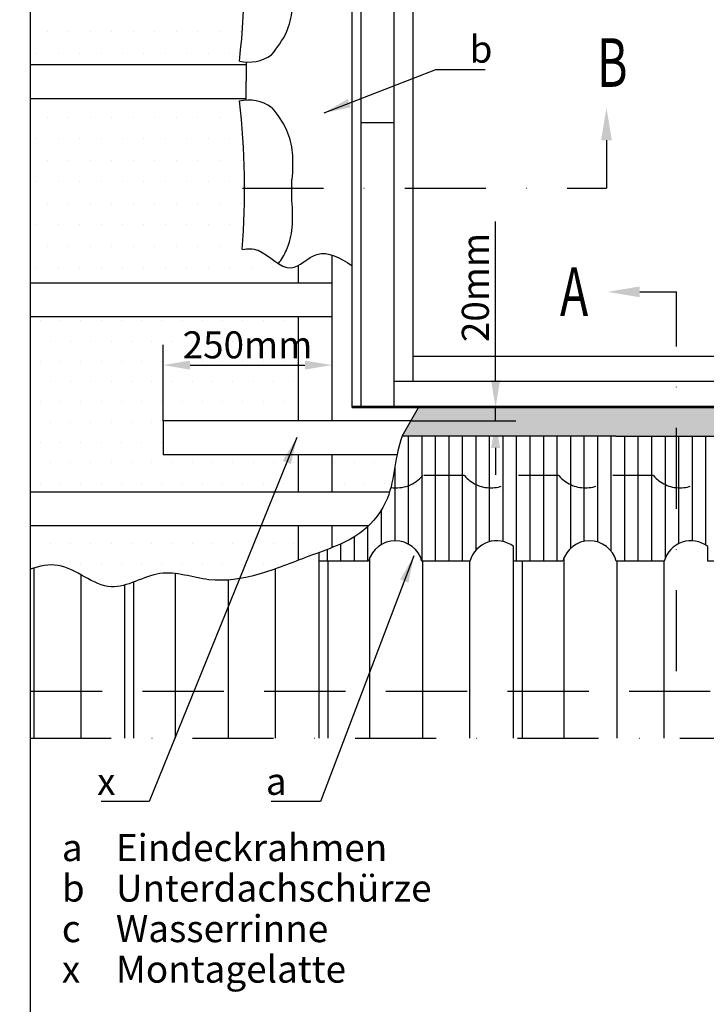
# Model space of a CAD drawing. Extents: x -48 to 3812, y -28 to 1557.
# Drawn here: x -4 to 250, y 744 to 1109 of the extents above; entities that cross this region are included whole.
import ezdxf

# ---------------------------------------------------------------- set-up
doc = ezdxf.new("R2010")
doc.units = 0
doc.header["$LTSCALE"] = 60
doc.header["$MEASUREMENT"] = 0
doc.header["$PDMODE"] = 34
doc.header["$PDSIZE"] = 3
for name, pattern in [('CENTER', [2, 1.25, -0.25, 0.25, -0.25]), ('DASHDOT', [1, 0.5, -0.25, 0, -0.25]), ('DASHED', [0.75, 0.5, -0.25]), ('HIDDEN', [0.375, 0.25, -0.125])]:
    doc.linetypes.add(name, pattern=pattern)
doc.layers.get('0').update_dxf_attribs({"linetype": 'CONTINUOUS'})
doc.layers.get('DEFPOINTS').update_dxf_attribs({"linetype": 'CONTINUOUS'})
for name, color, linetype in [('VELUX_CYAN', 4, 'CONTINUOUS'), ('VELUX_GRÜN', 3, 'CONTINUOUS'), ('VELUX_MAGENTA_MITTEL', 6, 'DASHDOT'), ('VELUX_ROT', 1, 'CONTINUOUS'), ('VELUX_TEXT', 3, 'CONTINUOUS'), ('VELUX_WEIß', 7, 'CONTINUOUS')]:
    doc.layers.add(name, color=color, linetype=linetype)
doc.styles.add('STIL_NEU', font='simplex.shx')
doc.dimstyles.new('HN_5', dxfattribs={"dimscale": 5, "dimtxt": 2, "dimasz": 2, "dimexe": 1.5, "dimexo": 0, "dimgap": 0.5, "dimtad": 1, "dimdec": 0, "dimzin": 0, "dimdsep": 46, "dimtxsty": 'STIL_NEU', "dimcen": 5, "dimclrd": 3, "dimclre": 3, "dimclrt": 3, "dimadec": 0, "dimazin": 0, "dimtfac": 1, "dimtdec": 0, "dimtmove": 0, "dimatfit": 1, "dimfxl": 1, "dimtvp": 2, "dimtolj": 1, "dimtzin": 0, "dimarcsym": 0})
pattern_1 = [(0, (1081.9355, 128.309), (3.96875, 7.9375), [0, -7.9375])]

# ---------------------------------------------------------------- blocks, each defined once
blk = doc.blocks.new('*D3')
at = {"color": 3, "linetype": 'ByBlock'}
for p, q in [((172.21, 975.48), (172.21, 1034.29)), ((143.65, 965.48), (179.71, 965.48)), ((172.21, 960.48), (172.21, 965.48)), ((140.82, 960.48), (179.71, 960.48)), ((172.21, 950.48), (172.21, 940.48))]:
    blk.add_line(p, q, dxfattribs=at)
for points in [[(170.54, 975.48), (173.88, 975.48), (172.21, 965.48)], [(170.54, 950.48), (173.88, 950.48), (172.21, 960.48)]]:
    blk.add_solid(points, dxfattribs=at)
at = {"layer": 'DEFPOINTS', "color": 0, "linetype": 'ByBlock'}
for p in [(143.65, 965.48), (140.82, 960.48), (172.21, 960.48)]:
    blk.add_point(p, dxfattribs=at)
at = {"color": 3, "linetype": 'ByBlock', "insert": (164.71, 1009.88), "char_height": 10, "attachment_point": 5, "rotation": 90, "style": 'STIL_NEU'}
blk.add_mtext('\\A1;20mm', dxfattribs=at)
blk = doc.blocks.new('*D9')
at = {"color": 3, "linetype": 'ByBlock'}
for p, q in [((49.17, 960.48), (49.17, 988.67)), ((111.67, 985.66), (111.67, 973.67)), ((59.17, 981.17), (101.67, 981.17))]:
    blk.add_line(p, q, dxfattribs=at)
for points in [[(59.17, 982.83), (59.17, 979.5), (49.17, 981.17)], [(101.67, 982.83), (101.67, 979.5), (111.67, 981.17)]]:
    blk.add_solid(points, dxfattribs=at)
at = {"layer": 'DEFPOINTS', "color": 0, "linetype": 'ByBlock'}
for p in [(111.67, 985.66), (111.67, 981.17), (49.17, 960.48)]:
    blk.add_point(p, dxfattribs=at)
at = {"color": 3, "linetype": 'ByBlock', "insert": (80.42, 988.67), "char_height": 10, "attachment_point": 5, "style": 'STIL_NEU'}
blk.add_mtext('\\A1;250mm', dxfattribs=at)
blk = doc.blocks.new('V22GGL_Sheer Plan')
at = {"layer": 'VELUX_ROT'}
for p, q in [((464.17, 1284.98), (269.17, 1284.98)), ((269.17, 1040.48), (269.17, 1284.98)), ((464.17, 1040.48), (464.17, 1284.98)), ((460.92, 1279.98), (272.42, 1279.98)), ((272.42, 1040.48), (272.42, 1279.98)), ((460.92, 1040.48), (460.92, 1279.98)), ((460.92, 1276.48), (272.42, 1276.48)), ((460.92, 1267.73), (272.42, 1267.73)), ((460.92, 1257.48), (272.42, 1257.48)), ((284.67, 1040.48), (284.67, 1257.48)), ((291.67, 1049.73), (291.67, 1257.48)), ((441.67, 1049.73), (441.67, 1257.48)), ((448.67, 1040.48), (448.67, 1257.48)), ((272.42, 1145.48), (284.67, 1145.48)), ((460.92, 1145.48), (448.67, 1145.48)), ((291.67, 1058.98), (441.67, 1058.98)), ((284.67, 1049.73), (448.67, 1049.73)), ((269.17, 1040.48), (464.17, 1040.48))]:
    blk.add_line(p, q, dxfattribs=at)
blk = doc.blocks.new('Betondach_oben')
at = {"layer": 'VELUX_GRÜN'}
h = blk.add_hatch(dxfattribs=at)
h.set_pattern_fill('ANSI37', color=256, scale=50, angle=45, style=0)
h.set_pattern_definition([(90, (-1081.2423, -1028.112), (-6.25, 1e-15), []), (180, (-1081.2423, -1028.112), (-1e-15, -6.25), [])])
h.paths.add_polyline_path([(-113.44, 252.76), (-112.57, 251.14, 0.414214), (-109.76, 250.85), (-109.66, 250.92)])
h.paths.add_polyline_path([(-101.56, 257.51, 0.193812), (-100.84, 258.81), (-99.08, 274.58), (-115.24, 283.1), (-125.36, 274.88), (-113.44, 252.76), (-109.66, 250.92)])
h.paths.add_polyline_path([(-74.99, 287.92, -0.435266), (-70.51, 291.69), (-61.76, 290.61, 0.198786), (-60.29, 291.05), (-55.69, 294.79, 0.131161), (-55.08, 295.62), (-45.64, 320.77, -0.131161), (-43.22, 324.11), (-21.34, 341.89), (-42.9, 341.89), (-115.24, 283.1), (-99.08, 274.58, -0.443799), (-94.22, 277.99), (-81.38, 274.9, 0.230596), (-79.67, 275.3), (-76.15, 278.15, 0.212465), (-75.42, 279.6)])
h.paths.add_polyline_path([(-1065.08, 341.54), (-871.56, 341.54), (-871.56, 359.83), (-1065.08, 359.83)], flags=9)
h.paths.add_polyline_path([(-149.26, -1024), (-19.92, -1024), (-19.92, -1012), (-149.26, -1012)], flags=9)
h.paths.add_polyline_path([(481.7, -1026.8), (772.36, -1026.8), (772.36, -1010.8), (481.7, -1010.8)], flags=9)
blk = doc.blocks.new('Betondach_unten')
at = {"layer": 'VELUX_GRÜN'}
h = blk.add_hatch(dxfattribs=at)
h.set_pattern_fill('ANSI37', color=256, scale=50, angle=45, style=0)
h.set_pattern_definition([(90, (-382.654, -329.523), (-6.25, 1e-15), []), (180, (-382.654, -329.523), (-1e-15, -6.25), [])])
h.paths.add_polyline_path([(-362.65, 1.69), (-362.65, -14.27), (-272.54, 58.96, -0.321738), (-269.05, 59.17), (-266.3, 57.44, 0.344725), (-265.07, 57.56), (-255.04, 67.2, 0.204509), (-254.73, 67.92), (-254.73, 69.3, -0.22918), (-254.35, 70.09), (-244.34, 78.04, -0.370056), (-243.04, 77.99), (-234.58, 70.17, 0.373325), (-233.27, 70.12), (-216.89, 83.44), (-234.74, 105.41), (-235, 105.43)])
h.paths.add_polyline_path([(-366.49, 1040.13), (-174.87, 1040.13), (-174.87, 1058.42), (-366.49, 1058.42)], flags=9)
h.paths.add_polyline_path([(549.33, -325.41), (678.66, -325.41), (678.66, -313.41), (549.33, -313.41)], flags=9)
h.paths.add_polyline_path([(1180.28, -328.21), (1470.95, -328.21), (1470.95, -312.21), (1180.28, -312.21)], flags=9)

msp = doc.modelspace()

# ---------------------------------------------------------------- hatches: boundary and pattern name
at = {"layer": 'VELUX_GRÜN'}
h = msp.add_hatch(dxfattribs=at)
h.set_pattern_fill('DOTS', color=256, scale=2, style=0)
h.set_pattern_definition([(0, (0, 6e-14), (1.5875, 3.175), [0, -3.175])])
edge = h.paths.add_edge_path()
edge.add_line((239.19, 1210.48), (239.19, 1255.78))
edge.add_line((239.19, 1255.78), (216.67, 1255.78))
edge.add_line((216.67, 1255.78), (101.85, 1255.78))
edge.add_arc((101.85, 1255.53), 0.25, 90, 180)
edge.add_line((101.6, 1255.53), (101.6, 1117.95))
edge.add_spline(control_points=[(101.6, 1117.95), (101.61, 1117.93), (102.99, 1116.58), (104.75, 1115.83), (106.67, 1115.37)], knot_values=[18.426762, 18.426762, 18.426762, 18.426762, 18.493628, 24.289168, 24.289168, 24.289168, 24.289168], degree=3, periodic=0)
edge.add_line((106.67, 1115.37), (119.17, 1113.06))
edge.add_line((119.17, 1113.06), (119.17, 1210.48))
edge.add_line((119.17, 1210.48), (239.19, 1210.48))
h.paths.add_polyline_path([(314.17, 1210.48), (314.17, 1046.64), (322.6, 1046.64), (322.6, 1131.89), (331.75, 1127.89), (331.75, 1255.53, 0.414214), (331.5, 1255.78), (239.19, 1255.78), (239.19, 1210.48)])
h.paths.add_polyline_path([(322.6, 1046.64), (314.17, 1046.64), (314.17, 965.48), (239.19, 965.48), (239.19, 954.87), (322.6, 954.87)])
h.paths.add_polyline_path([(239.19, 954.87), (239.19, 965.48), (143.65, 965.48), (137.64, 954.87), (216.67, 954.87)])
edge = h.paths.add_edge_path()
edge.add_line((106.9, 1269.53), (89.33, 1261.84))
edge.add_line((89.33, 1261.84), (89.33, 1123.55))
edge.add_spline(control_points=[(89.33, 1123.55), (91.42, 1123.79), (93.41, 1123.83), (95.16, 1123.4)], knot_values=[3.846474, 3.846474, 3.846474, 3.846474, 9.524274, 9.524274, 9.524274, 9.524274], degree=3, periodic=0)
edge.add_line((95.16, 1123.4), (95.16, 1256.77))
edge.add_arc((100.16, 1256.77), 5, 90, 180, ccw=False)
edge.add_line((100.16, 1261.77), (216.67, 1261.77))
edge.add_line((216.67, 1261.77), (239.19, 1261.77))
edge.add_line((239.19, 1261.77), (239.19, 1269.53))
edge.add_line((239.19, 1269.53), (106.9, 1269.53))
h.paths.add_polyline_path([(239.19, 1269.53), (239.19, 1261.77), (333.19, 1261.77, -0.414214), (338.19, 1256.77), (338.19, 1125.07), (344.02, 1122.52), (344.02, 1261.84), (326.45, 1269.53)])
h = msp.add_hatch(dxfattribs=at)
h.set_pattern_fill('DOTS', color=256, scale=5, style=0)
h.set_pattern_definition(pattern_1)
h.paths.add_polyline_path([(0, 1092.41), (79.99, 1092.41), (79.99, 1093.37, -0.043853), (77.45, 1093.75, 0.058233), (77.43, 1159.72, -0.047225), (79.99, 1159.57), (79.99, 1160.66), (0, 1160.66)])
h = msp.add_hatch(dxfattribs=at)
h.set_pattern_fill('DOTS', color=256, scale=5, style=0)
h.set_pattern_definition(pattern_1)
edge = h.paths.add_edge_path()
edge.add_line((99.17, 1011.66), (99.17, 1018.07))
edge.add_spline(control_points=[(99.17, 1018.07), (98.29, 1017.59), (93.4, 1015.7), (86.82, 1024.36), (80.5, 1024.38), (78.52, 1023.96)], knot_values=[38.353572, 38.353572, 38.353572, 38.353572, 50.450562, 105.736076, 130.299014, 130.299014, 130.299014, 130.299014], degree=3, periodic=0)
edge.add_arc((-204.82, 1045.91), 284.18, 355.5696, 366.6661)
edge.add_arc((80.85, 1064.67), 14.63, 93.3715, 103.452, ccw=False)
edge.add_line((79.99, 1079.27), (79.99, 1079.91))
edge.add_line((79.99, 1079.91), (0, 1079.91))
edge.add_line((0, 1079.91), (0, 1011.66))
edge.add_line((0, 1011.66), (99.17, 1011.66))
h = msp.add_hatch(dxfattribs=at)
h.set_pattern_fill('DOTS', color=256, scale=120, style=0)
h.paths.add_polyline_path([(99.17, 934.23), (99.17, 947.98), (49.17, 947.98), (49.17, 960.48), (99.17, 960.48), (99.17, 999.16), (0, 999.16), (0, 934.23)])
edge = h.paths.add_edge_path()
edge.add_spline(control_points=[(133, 934.23), (134.37, 938.67), (134.88, 943.46), (135.76, 947.98)], knot_values=[28.632293, 28.632293, 28.632293, 28.632293, 42.259337, 42.259337, 42.259337, 42.259337], degree=3, periodic=0)
edge.add_line((135.76, 947.98), (111.67, 947.98))
edge.add_line((111.67, 947.98), (111.67, 934.23))
edge.add_line((111.67, 934.23), (133, 934.23))
edge = h.paths.add_edge_path()
edge.add_line((0, 921.73), (0, 905.57))
edge.add_spline(control_points=[(0, 905.57), (3.5, 906.78), (13.86, 909.09), (28.94, 893.8), (47.84, 907.32), (66.07, 900.03), (83.77, 902.8), (94.23, 906.96), (99.17, 908.88)], knot_values=[86.095148, 86.095148, 86.095148, 86.095148, 96.743898, 117.89345, 136.649006, 154.894096, 173.096325, 188.936459, 188.936459, 188.936459, 188.936459], degree=3, periodic=0)
edge.add_line((99.17, 908.88), (99.17, 921.73))
edge.add_line((99.17, 921.73), (0, 921.73))
h.paths.add_polyline_path([(51.26, 981.17), (109.59, 981.17), (109.59, 996.17), (51.26, 996.17)], flags=9)

# ---------------------------------------------------------------- linework, layer by layer
at = {"layer": 'VELUX_CYAN'}
for p, q in [((79.99, 1093.37), (79.99, 1086.32)), ((79.99, 1079.27), (79.99, 1086.32)), ((96.89, 1042.02), (96.89, 1049.88)), ((137.64, 954.87), (143.65, 965.48)), ((216.67, 954.87), (137.64, 954.87)), ((140, 914.87), (140, 954.87)), ((145, 908.62), (145, 954.87)), ((150, 908.62), (150, 954.87)), ((155, 908.62), (155, 954.87)), ((160, 908.62), (160, 954.87)), ((165, 912.76), (165, 954.87)), ((170, 915.79), (170, 954.87)), ((175, 915.84), (175, 954.87)), ((180, 908.62), (180, 954.87)), ((185, 908.62), (185, 954.87)), ((190, 908.62), (190, 954.87)), ((195, 908.62), (195, 954.87)), ((200, 913.39), (200, 954.87)), ((205, 915.93), (205, 954.87)), ((210, 915.67), (210, 954.87)), ((215, 912.25), (215, 954.87)), ((216.67, 954.87), (322.6, 954.87)), ((220, 908.62), (220, 954.87)), ((225, 908.62), (225, 954.87)), ((230, 908.62), (230, 954.87)), ((235, 909.79), (235, 954.87)), ((240, 915.1), (240, 954.87)), ((245, 916.11), (245, 954.87)), ((250, 914.51), (250, 954.87)), ((135, 916.12), (135, 943.64)), ((130, 914.77), (130, 927.56)), ((125, 908.62), (125, 921.43)), ((120, 908.62), (120, 917.62)), ((110, 908.62), (110, 912.91)), ((115, 908.62), (115, 914.98))]:
    msp.add_line(p, q, dxfattribs=at)
msp.add_lwpolyline([(376.57, 908.62), (360.61, 908.62, 0.759555), (340.86, 908.62), (322.6, 908.62), (322.6, 914, 0.531761), (306.48, 908.62), (288.73, 908.62, 0.759555), (268.98, 908.62), (250.72, 908.62), (250.72, 914, 0.531761), (234.6, 908.62), (216.85, 908.62, 0.759555), (197.1, 908.62), (178.84, 908.62), (178.84, 914, 0.531761), (162.72, 908.62), (144.97, 908.62, 0.759555), (125.22, 908.62), (106.96, 908.62), (106.96, 911.79)], format="xyb", dxfattribs=at)
for centre, radius, start, end in [((-204.82, 1126.66), 284.18, 353.3497, 6.6807), ((80.85, 1107.98), 14.63, 256.5845, 305.4472), ((80.85, 1064.67), 14.63, 54.5528, 103.4155), ((-204.82, 1045.91), 284.18, 355.5696, 6.6807)]:
    msp.add_arc(centre, radius, start, end, dxfattribs=at)
for points, knots in [([(89.33, 1096.06), (91.41, 1098.75), (95.25, 1103.72), (97.4, 1113.27), (97.07, 1119.45), (96.89, 1122.77)], [0, 0, 0, 0, 10.07252, 18.652141, 28.60846, 28.60846, 28.60846, 28.60846]), ([(89.33, 1076.59), (91.41, 1073.9), (95.25, 1068.92), (97.4, 1059.38), (97.07, 1053.2), (96.89, 1049.88)], [0, 0, 0, 0, 10.07252, 18.652141, 28.60846, 28.60846, 28.60846, 28.60846]), ([(91.9, 1018.74), (93.03, 1020.33), (95.57, 1024.39), (97.4, 1032.52), (97.07, 1038.7), (96.89, 1042.02)], [17.005449, 17.005449, 17.005449, 17.005449, 40.290079, 74.608563, 114.433838, 114.433838, 114.433838, 114.433838]), ([(78.52, 1023.96), (80.5, 1024.38), (86.82, 1024.36), (95.61, 1012.79), (106.8, 1025.69), (114.73, 1020.73), (119.17, 1017.94)], [38.353572, 38.353572, 38.353572, 38.353572, 62.916509, 118.202024, 161.194448, 216.207148, 216.207148, 216.207148, 216.207148]), ([(137.64, 954.87), (134.9, 947.95), (135.25, 933.6), (122.32, 916.78), (103.51, 910.92), (85.19, 903.02), (66.07, 900.03), (47.84, 907.32), (28.94, 893.8), (13.86, 909.09), (3.5, 906.78), (0, 905.57)], [21.357066, 21.357066, 21.357066, 21.357066, 44.715917, 59.794534, 81.893658, 101.935282, 120.137511, 138.382601, 157.138157, 178.287709, 188.936459, 188.936459, 188.936459, 188.936459])]:
    msp.add_open_spline(points, degree=3, knots=knots, dxfattribs=at)
at = {"layer": 'VELUX_MAGENTA_MITTEL', "linetype": 'DASHDOT'}
for p, q in [((78.52, 1046.64), (213.23, 1046.64)), ((239.19, 867.89), (239.19, 1008.28))]:
    msp.add_line(p, q, dxfattribs=at)
at = {"layer": 'VELUX_ROT'}
for q in [(119.17, 1210.48), (314.17, 965.48)]:
    msp.add_line((119.17, 965.48), q, dxfattribs=at)
msp.add_lwpolyline([(0, 0), (1850, 0), (1850, 1350), (0, 1350)], close=True, dxfattribs=at)
at = {"layer": 'VELUX_ROT', "linetype": 'DASHDOT'}
msp.add_lwpolyline([(369.46, 843.07), (433.35, 906.95), (433.35, 1350), (0, 1350), (0, 843.07)], close=True, dxfattribs=at)
at = {"layer": 'VELUX_TEXT', "linetype": 'CENTER'}
for p, q in [((213.23, 1064.41), (213.23, 1046.64)), ((225.56, 1008.28), (239.19, 1008.28))]:
    msp.add_line(p, q, dxfattribs=at)
at = {"layer": 'VELUX_TEXT'}
for points in [[(211.23, 1064.41), (215.23, 1064.41), (213.23, 1076.41)], [(225.56, 1010.28), (225.56, 1006.28), (213.56, 1008.28)]]:
    msp.add_solid(points, dxfattribs=at)
at = {"layer": 'VELUX_WEIß'}
for p, q in [((0, 1092.41), (79.99, 1092.41)), ((0, 1079.91), (79.99, 1079.91)), ((111.67, 1021.91), (111.67, 996.35)), ((99.17, 1018.07), (99.17, 1011.66)), ((0, 1011.66), (111.67, 1011.66)), ((0, 999.16), (111.67, 999.16)), ((99.17, 999.16), (99.17, 960.48)), ((99.17, 999.16), (99.17, 960.48)), ((111.67, 996.35), (111.67, 960.48)), ((111.67, 960.48), (49.17, 960.48)), ((49.17, 960.48), (49.17, 947.98)), ((107.59, 960.48), (89.17, 960.48)), ((140.82, 960.48), (111.67, 960.48)), ((140.82, 960.48), (131.17, 960.48)), ((135.76, 947.98), (49.17, 947.98)), ((99.17, 947.98), (99.17, 934.23)), ((111.67, 947.98), (111.67, 934.23)), ((0, 934.23), (133, 934.23)), ((0, 921.73), (125.31, 921.73)), ((99.17, 921.73), (99.17, 908.88)), ((111.67, 921.73), (111.67, 913.56)), ((106.96, 843.07), (106.96, 911.79)), ((110.28, 843.07), (110.28, 908.62)), ((125.73, 843.07), (125.73, 910.04)), ((145.25, 843.07), (145.25, 908.62)), ((162.64, 843.07), (162.64, 908.62)), ((178.84, 843.07), (178.84, 908.62)), ((182.16, 843.07), (182.16, 908.62)), ((197.61, 843.07), (197.61, 910.04)), ((217.13, 843.07), (217.13, 908.62)), ((234.52, 843.07), (234.52, 908.62)), ((1.49, 843.07), (1.49, 906.06)), ((90.76, 843.07), (90.76, 905.69)), ((18.88, 843.07), (18.88, 903.48)), ((38.4, 843.07), (38.4, 900.87)), ((53.85, 843.07), (53.85, 903.96)), ((73.37, 843.07), (73.37, 901.59)), ((35.09, 843.07), (35.09, 899.75))]:
    msp.add_line(p, q, dxfattribs=at)
at = {"layer": 'VELUX_WEIß', "linetype": 'HIDDEN'}
for p, q in [((160.7, 940.25), (145.25, 940.25)), ((195.66, 940.25), (180.22, 940.25)), ((230.63, 940.25), (215.18, 940.25))]:
    msp.add_line(p, q, dxfattribs=at)
at = {"layer": 'VELUX_WEIß', "linetype": 'DASHED'}
msp.add_line((386.64, 860.25), (0, 860.25), dxfattribs=at)
at = {"layer": 'VELUX_WEIß', "linetype": 'HIDDEN'}
for centre, start in [((135.49, 948.49), 260.8879), ((170.46, 948.49), 220.1702), ((205.42, 948.49), 220.1702), ((240.39, 948.49), 220.1702)]:
    msp.add_arc(centre, 12.77, start, 319.8298, dxfattribs=at)

# ---------------------------------------------------------------- block references
at = {"layer": 'VELUX_GRÜN'}
for name, p in [('Betondach_oben', (1061.24, 1008.11)), ('Betondach_unten', (362.65, 309.52))]:
    msp.add_blockref(name, p, dxfattribs=at)
at = {"layer": 'VELUX_ROT'}
msp.add_blockref('V22GGL_Sheer Plan', (-150, -74.5), dxfattribs=at)

# ---------------------------------------------------------------- texts
at = {"layer": 'VELUX_TEXT', "color": 3, "style": 'STIL_NEU', "width": 0.7}
for s, p in [('B', (209.74, 1084.18)), ('A', (196.02, 999.37))]:
    msp.add_text(s, height=18, dxfattribs=at).set_placement(p)
at = {"layer": 'VELUX_TEXT', "color": 3, "char_height": 10, "style": 'STIL_NEU'}
for s, insert, attachment_point in [('\\A1;b', (162.61, 1098.15), 4), ('\\A1;x', (31.59, 827.04), 6), ('\\A1;a', (94.9, 827.04), 6), ('Eindeckrahmen', (31.75, 801.21), 4), ('a', (11.75, 801.21), 4), ('b', (11.75, 786.21), 4), ('Unterdachschürze', (31.75, 786.21), 4), ('Wasserrinne', (31.75, 771.21), 4), ('c', (11.75, 771.21), 4), ('Montagelatte', (31.75, 756.21), 4), ('x', (11.75, 756.21), 4)]:
    msp.add_mtext(s, dxfattribs=dict(at, insert=insert, attachment_point=attachment_point))

# ---------------------------------------------------------------- dimensions: what is measured, and where the dimension line sits
dim = msp.add_linear_dim(base=(111.67, 981.17), p1=(49.17, 960.48), p2=(111.67, 985.66), text='250mm', dimstyle='HN_5')
dim.commit()
dim.dimension.update_dxf_attribs({"geometry": '*D9', "text_midpoint": (80.42, 988.67)})
at = {"layer": 'VELUX_TEXT'}
dim = msp.add_linear_dim(base=(172.21, 960.48), p1=(143.65, 965.48), p2=(140.82, 960.48), angle=90, text='20mm', dimstyle='HN_5', dxfattribs=at)
dim.commit()
dim.dimension.update_dxf_attribs({"geometry": '*D3', "text_midpoint": (172.21, 1009.88), "dimtype": 128})

# ---------------------------------------------------------------- leaders
at = {"layer": 'VELUX_TEXT', "color": 3, "annotation_type": 0, "has_hookline": 1}
for points, hookline_direction, text_width in [([(108.75, 1074.52), (150.11, 1090.65), (160.11, 1090.65)], 0, 5.71), ([(98.73, 954.41), (44.09, 819.54), (34.09, 819.54)], 1, 5.24), ([(142.02, 910.56), (107.4, 819.54), (97.4, 819.54)], 1, 5.71)]:
    msp.add_leader(points, dimstyle='HN_5', dxfattribs=dict(at, hookline_direction=hookline_direction, text_width=text_width))

doc.saveas('drawing.dxf')
